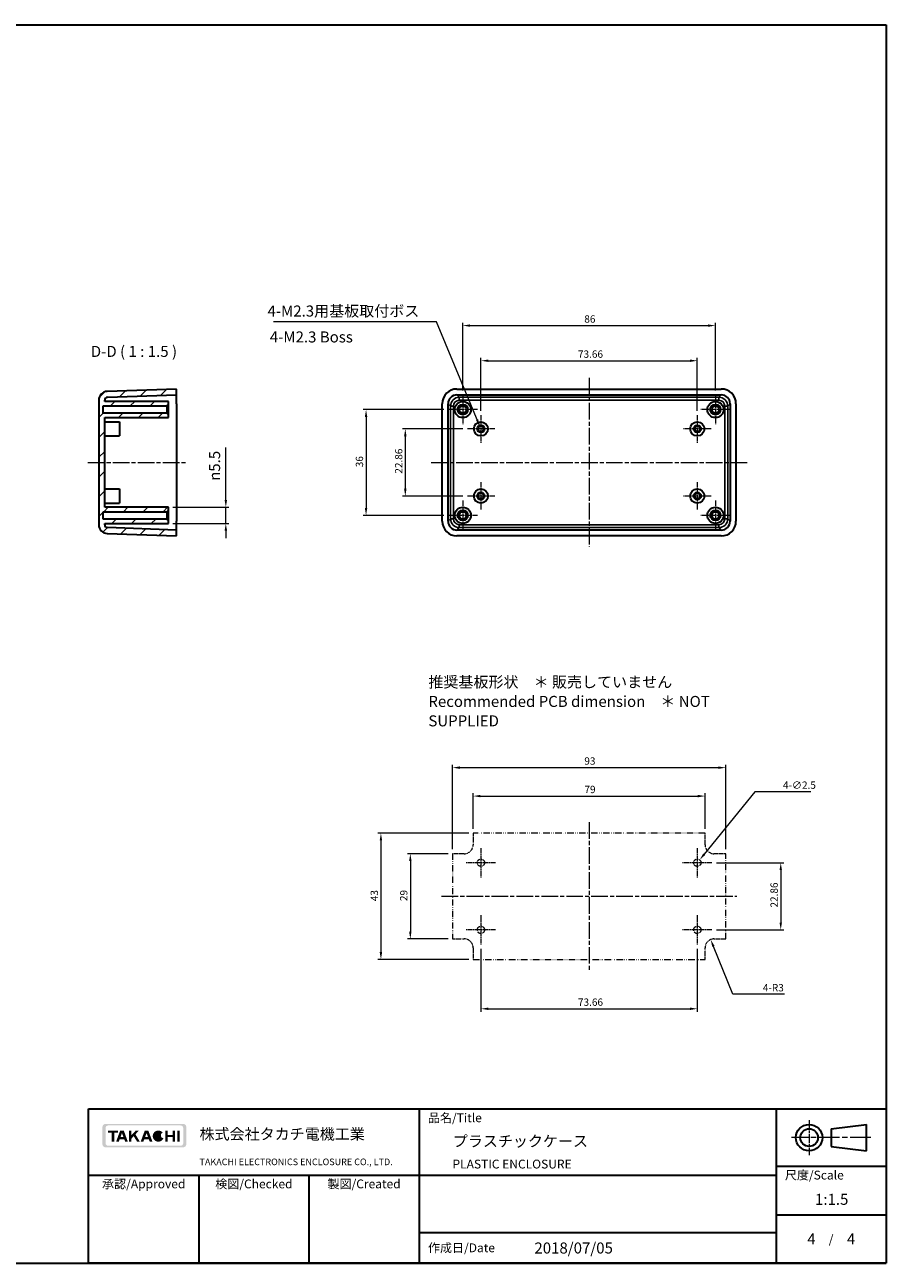
# Model space of a CAD drawing. Units: millimetres. Extents: x 14 to 2195, y 8 to 430.
# Drawn here: x 1902 to 2195, y 8 to 430 of the extents above; entities that cross this region are included whole.
import ezdxf
from ezdxf.enums import TextEntityAlignment as Align

# ---------------------------------------------------------------- set-up
doc = ezdxf.new("R2010")
doc.units = ezdxf.units.MM
doc.linetypes.add('CHAIN', pattern=[0.3543, 0.2362, -0.0295, 0.0591, -0.0295])
doc.linetypes.add('DASH_DOUBLE_DOT', pattern=[0.4398, 0.24, -0.06, 0.0098, -0.06, 0.01, -0.06])
doc.layers.get('Defpoints').update_dxf_attribs({"lineweight": 25})
for name, color, linetype, lineweight in [('Border (ISO)', 7, 'Continuous', 35), ('Dimension (ISO)', 7, 'Continuous', 18), ('Symbol (ISO)', 7, 'Continuous', 18), ('Title (ISO)', 7, 'Continuous', 35), ('Visible (ISO)', 7, 'Continuous', 35), ('Visible Narrow (ISO)', 7, 'Continuous', 25)]:
    doc.layers.add(name, color=color, linetype=linetype, lineweight=lineweight)
for name, color, linetype, lineweight, true_color in [('Center Mark (ISO)', 7, 'Continuous', 18, 0x80ffff), ('Centerline (ISO)', 7, 'Continuous', 18, 0x80ffff), ('Hatch (ISO)', 1, 'Continuous', 18, 0xff0000)]:
    doc.layers.add(name, color=color, linetype=linetype, lineweight=lineweight, true_color=true_color)
doc.styles.add('Note Text (TK)', font='txt')
doc.styles.add('文字スタイル67', font='arial.ttf')
doc.dimstyles.new('Default - Method 1b (TK)', dxfattribs={"dimtxt": 2.5, "dimasz": 2.5, "dimexe": 1, "dimexo": 1.5, "dimgap": 1, "dimtad": 1, "dimtoh": 1, "dimrnd": 1e-08, "dimdsep": 46, "dimtxsty": 'Note Text (TK)', "dimcen": 0.09, "dimdle": 5, "dimclrd": 100, "dimclre": 100, "dimclrt": 7, "dimadec": 1, "dimazin": 1, "dimtfac": 1, "dimtmove": 0, "dimatfit": 3, "dimfxl": 0, "dimtolj": 1, "dimlwd": -1, "dimlwe": -1, "dimarcsym": 0})
doc.dimstyles.new('Default - Method 1b (TK)$7', dxfattribs={"dimtxt": 2.5, "dimasz": 2.5, "dimexe": 1, "dimexo": 1.5, "dimgap": 1, "dimtad": 1, "dimtoh": 1, "dimrnd": 1e-08, "dimdsep": 46, "dimtxsty": 'Note Text (TK)', "dimcen": 0.09, "dimdle": 5, "dimclrd": 256, "dimclre": 100, "dimclrt": 7, "dimadec": 1, "dimazin": 1, "dimtfac": 1, "dimtmove": 0, "dimatfit": 3, "dimfxl": 0, "dimtolj": 1, "dimlwd": -1, "dimlwe": -1, "dimarcsym": 0})

# ---------------------------------------------------------------- blocks, each defined once
blk = doc.blocks.new('図面枠 tk図枠')
at = {"layer": 'Border (ISO)'}
for p, q in [((14.5, 289), (405.5, 289)), ((14.5, 289), (14.5, 8)), ((405.5, 289), (405.5, 8)), ((14.5, 8), (405.5, 8))]:
    blk.add_line(p, q, dxfattribs=at)
blk = doc.blocks.new('表題欄 tk表題欄')
at = {"layer": 'Hatch (ISO)'}
h = blk.add_hatch(color=256, dxfattribs=at)
edge = h.paths.add_edge_path(flags=0)
edge.add_arc((95.58, 236.3), 0.596, 270, 360)
edge.add_line((96.17, 236.3), (96.17, 239.71))
edge.add_arc((95.58, 239.71), 0.596, 0, 90)
edge.add_line((95.58, 240.31), (79.14, 240.31))
edge.add_arc((79.14, 239.71), 0.596, 90, 180)
edge.add_line((78.54, 239.71), (78.54, 236.3))
edge.add_arc((79.14, 236.3), 0.596, 180, 270)
edge.add_line((79.14, 235.7), (95.58, 235.7))
edge = h.paths.add_edge_path()
edge.add_line((77.84, 239.96), (77.84, 236.05))
edge.add_arc((78.54, 236.05), 0.702, 180, 270)
edge.add_line((78.54, 235.35), (96.17, 235.35))
edge.add_arc((96.17, 236.05), 0.702, 270, 360)
edge.add_line((96.87, 236.05), (96.87, 239.96))
edge.add_arc((96.17, 239.96), 0.702, 0, 90)
edge.add_line((96.17, 240.66), (78.54, 240.66))
edge.add_arc((78.54, 239.96), 0.702, 90, 180)
for points in [[(79.07, 239.15), (79.07, 238.66), (79.92, 238.66), (79.92, 236.66), (80.51, 236.66), (80.51, 238.66), (81.36, 238.66), (81.36, 239.15)], [(85.68, 236.66), (84.94, 237.89), (84.42, 237.32), (84.42, 236.66), (83.9, 236.66), (83.9, 239.15), (84.42, 239.15), (84.42, 238.1), (85.39, 239.15), (86.11, 239.15), (85.32, 238.3), (86.3, 236.66)], [(92.09, 239.15), (92.09, 236.66), (92.61, 236.66), (92.61, 237.66), (93.77, 237.66), (93.77, 236.66), (94.29, 236.66), (94.29, 239.15), (93.77, 239.15), (93.77, 238.15), (92.61, 238.15), (92.61, 239.15)], [(94.84, 239.15), (94.84, 236.66), (95.36, 236.66), (95.36, 239.15)]]:
    blk.add_hatch(color=256, dxfattribs=at).paths.add_polyline_path(points)
h = blk.add_hatch(color=256, dxfattribs=at)
h.paths.add_polyline_path([(82.59, 237.71), (81.95, 237.71), (82.27, 238.58)], flags=0)
h.paths.add_polyline_path([(82.78, 237.2), (81.76, 237.2), (81.57, 236.66), (80.95, 236.66), (81.86, 239.15), (82.68, 239.15), (83.59, 236.66), (82.98, 236.66)])
h = blk.add_hatch(color=256, dxfattribs=at)
h.paths.add_polyline_path([(87.53, 237.71), (88.16, 237.71), (87.85, 238.58)], flags=0)
h.paths.add_polyline_path([(87.14, 236.66), (87.34, 237.2), (88.35, 237.2), (88.55, 236.66), (89.17, 236.66), (88.25, 239.15), (87.44, 239.15), (86.52, 236.66)])
h = blk.add_hatch(color=256, dxfattribs=at)
edge = h.paths.add_edge_path()
edge.add_arc((90.52, 237.9), 1.27, 38.5505, 336.582)
edge.add_line((91.69, 237.4), (91.17, 237.62))
edge.add_ellipse((90.52, 237.9), major_axis=(0, -0.8), ratio=0.867347, start_angle=124.651, end_angle=429.4109, ccw=False)
edge.add_line((91.09, 238.36), (91.52, 238.7))
at = {"layer": 'Title (ISO)'}
for p, q in [((74.71, 244.05), (255.71, 244.05)), ((74.71, 209.05), (74.71, 244.05)), ((149.71, 244.05), (149.71, 209.05)), ((230.71, 244.05), (230.71, 209.05)), ((255.71, 244.05), (255.71, 209.05)), ((243.21, 239.55), (251.21, 240.55)), ((243.21, 239.55), (243.21, 235.55)), ((251.21, 234.55), (251.21, 240.55)), ((243.21, 235.55), (251.21, 234.55)), ((230.71, 231.05), (255.71, 231.05)), ((74.71, 229.05), (230.71, 229.05)), ((99.71, 229.05), (99.71, 209.05)), ((124.71, 229.05), (124.71, 209.05)), ((230.71, 220.05), (255.71, 220.05)), ((149.71, 216.05), (230.71, 216.05)), ((255.71, 209.05), (74.71, 209.05))]:
    blk.add_line(p, q, dxfattribs=at)
at = {"layer": 'Title (ISO)', "color": 4, "linetype": 'CHAIN', "lineweight": 18, "ltscale": 8.88956, "true_color": 0x00ffff}
blk.add_line((238.21, 241.55), (238.21, 233.55), dxfattribs=at)
at = {"layer": 'Title (ISO)', "color": 4, "linetype": 'CHAIN', "lineweight": 18, "ltscale": 20.001633, "true_color": 0x00ffff}
blk.add_line((252.21, 237.55), (234.21, 237.55), dxfattribs=at)
at = {"layer": 'Title (ISO)'}
for radius in [3, 2]:
    blk.add_circle((238.21, 237.55), radius, dxfattribs=at)
at = {"layer": 'Title (ISO)', "color": 1, "true_color": 0xff0000, "char_height": 2, "line_spacing_factor": 1.5, "style": 'Note Text (TK)'}
for s, insert, attachment_point in [('\\fＭＳ Ｐゴシック|b0|i0;\\H2.0000;品名/Title', (151.71, 242.05), 4), ('\\fＭＳ Ｐゴシック|b0|i0;\\H2.0000;承認/Approved', (87.21, 227.05), 5), ('\\fＭＳ Ｐゴシック|b0|i0;\\H2.0000;検図/Checked', (112.21, 227.05), 5), ('\\fＭＳ Ｐゴシック|b0|i0;\\H2.0000;製図/Created', (137.21, 227.05), 5), ('\\fＭＳ Ｐゴシック|b0|i0;\\H2.0000;尺度/Scale', (232.71, 229.05), 4), ('\\fＭＳ Ｐゴシック|b0|i0;\\H2.0000;作成日/Date', (151.71, 212.55), 4)]:
    blk.add_mtext(s, dxfattribs=dict(at, insert=insert, attachment_point=attachment_point))
at = {"layer": 'Title (ISO)', "color": 7, "line_spacing_factor": 1.5, "style": 'Note Text (TK)'}
for s, insert, char_height, attachment_point in [('株式会社タカチ電機工業', (99.87, 238.05), 2.5, 4), ('\\fArial|b0|i0;\\H1.4986;TAKACHI ELECTRONICS ENCLOSURE CO., LTD.', (99.87, 232.05), 1.4986, 4), ('\\fＭＳ Ｐゴシック|b0|i0;\\H2.0000;/', (243.21, 214.55), 2, 5)]:
    blk.add_mtext(s, dxfattribs=dict(at, insert=insert, char_height=char_height, attachment_point=attachment_point))
at = {"layer": 'Title (ISO)', "color": 7}
for tag, p, height, style in [('<品名>_001', (157.34, 235.5), 2.5, 'Note Text (TK)'), ('<Title>_001', (157.28, 230.55), 2, '文字スタイル67'), ('<尺度>_001', (241.32, 222.3), 2.5, 'Note Text (TK)'), ('作成日_001', (176.12, 211.26), 2.5, 'Note Text (TK)'), ('<ページ_No.>_001', (238.1, 213.3), 2.5, 'Note Text (TK)'), ('<総ページ数>_001', (246.79, 213.3), 2.5, 'Note Text (TK)')]:
    blk.add_attdef(tag, p, '', height=height, dxfattribs=dict(at, style=style))
at = {"layer": 'Title (ISO)', "color": 7, "style": 'Note Text (TK)'}
blk.add_attdef('<承認>', text='', height=2.5, dxfattribs=at).set_placement((87.21, 217.05), align=Align.MIDDLE_CENTER)
blk = doc.blocks.new('*D83')
at = {"layer": 'Defpoints', "color": 0, "transparency": 16777216}
for p in [(1950.65, 265.28), (1950.65, 259.78), (1970.19, 259.78)]:
    blk.add_point(p, dxfattribs=at)
at = {"layer": 'Dimension (ISO)', "color": 100, "transparency": 16777216}
for p, q in [((1970.19, 267.78), (1970.19, 285.6)), ((1952.15, 265.28), (1971.19, 265.28)), ((1970.19, 259.78), (1970.19, 265.28)), ((1952.15, 259.78), (1971.19, 259.78)), ((1970.19, 257.28), (1970.19, 254.78))]:
    blk.add_line(p, q, dxfattribs=at)
for points in [[(1969.77, 267.78), (1970.61, 267.78), (1970.19, 265.28)], [(1969.77, 257.28), (1970.61, 257.28), (1970.19, 259.78)]]:
    blk.add_solid(points, dxfattribs=at)
at = {"layer": 'Dimension (ISO)', "color": 7, "transparency": 16777216, "insert": (1966.38, 274.28), "char_height": 2.5, "attachment_point": 4, "rotation": 90, "style": 'Note Text (TK)'}
blk.add_mtext('\\A1;\\fAIGDT|b0|i0;\\H3.7310;n\\fＭＳ Ｐゴシック|b0|i0;\\H3.7500;5.5', dxfattribs=at)
blk = doc.blocks.new('*D84')
at = {"layer": 'Defpoints', "color": 0, "transparency": 16777216}
for p in [(2136.86, 327.11), (2050.86, 303.53), (2136.86, 303.53)]:
    blk.add_point(p, dxfattribs=at)
at = {"layer": 'Dimension (ISO)', "color": 100, "transparency": 16777216}
for p, q in [((2050.86, 305.03), (2050.86, 328.11)), ((2053.36, 327.11), (2134.36, 327.11)), ((2136.86, 305.03), (2136.86, 328.11))]:
    blk.add_line(p, q, dxfattribs=at)
for points in [[(2053.36, 327.53), (2053.36, 326.7), (2050.86, 327.11)], [(2134.36, 327.53), (2134.36, 326.7), (2136.86, 327.11)]]:
    blk.add_solid(points, dxfattribs=at)
at = {"layer": 'Dimension (ISO)', "color": 7, "transparency": 16777216, "insert": (2092.22, 329.36), "char_height": 2.5, "attachment_point": 4, "style": 'Note Text (TK)'}
blk.add_mtext('\\A1;86', dxfattribs=at)
blk = doc.blocks.new('*D85')
at = {"layer": 'Defpoints', "color": 0, "transparency": 16777216}
for p in [(2130.69, 315.16), (2057.03, 296.66), (2130.69, 296.66)]:
    blk.add_point(p, dxfattribs=at)
at = {"layer": 'Dimension (ISO)', "color": 100, "transparency": 16777216}
for p, q in [((2057.03, 298.16), (2057.03, 316.16)), ((2130.69, 298.16), (2130.69, 316.16)), ((2059.53, 315.16), (2128.19, 315.16))]:
    blk.add_line(p, q, dxfattribs=at)
for points in [[(2059.53, 315.58), (2059.53, 314.75), (2057.03, 315.16)], [(2128.19, 315.58), (2128.19, 314.75), (2130.69, 315.16)]]:
    blk.add_solid(points, dxfattribs=at)
at = {"layer": 'Dimension (ISO)', "color": 7, "transparency": 16777216, "insert": (2090.07, 317.41), "char_height": 2.5, "attachment_point": 4, "style": 'Note Text (TK)'}
blk.add_mtext('\\A1;73.66', dxfattribs=at)
blk = doc.blocks.new('*D86')
at = {"layer": 'Defpoints', "color": 0, "transparency": 16777216}
for p in [(2052.33, 291.96), (2031.29, 269.1), (2052.33, 269.1)]:
    blk.add_point(p, dxfattribs=at)
at = {"layer": 'Dimension (ISO)', "color": 100, "transparency": 16777216}
for p, q in [((2050.83, 291.96), (2030.29, 291.96)), ((2031.29, 289.46), (2031.29, 271.6)), ((2050.83, 269.1), (2030.29, 269.1))]:
    blk.add_line(p, q, dxfattribs=at)
for points in [[(2030.87, 289.46), (2031.71, 289.46), (2031.29, 291.96)], [(2030.87, 271.6), (2031.71, 271.6), (2031.29, 269.1)]]:
    blk.add_solid(points, dxfattribs=at)
at = {"layer": 'Dimension (ISO)', "color": 7, "transparency": 16777216, "insert": (2029.04, 276.72), "char_height": 2.5, "attachment_point": 4, "rotation": 90, "style": 'Note Text (TK)'}
blk.add_mtext('\\A1;22.86', dxfattribs=at)
blk = doc.blocks.new('*D87')
at = {"layer": 'Defpoints', "color": 0, "transparency": 16777216}
for p in [(2045.86, 298.53), (2017.93, 262.53), (2045.86, 262.53)]:
    blk.add_point(p, dxfattribs=at)
at = {"layer": 'Dimension (ISO)', "color": 100, "transparency": 16777216}
for p, q in [((2044.36, 298.53), (2016.93, 298.53)), ((2017.93, 296.03), (2017.93, 265.03)), ((2044.36, 262.53), (2016.93, 262.53))]:
    blk.add_line(p, q, dxfattribs=at)
for points in [[(2017.52, 296.03), (2018.35, 296.03), (2017.93, 298.53)], [(2017.52, 265.03), (2018.35, 265.03), (2017.93, 262.53)]]:
    blk.add_solid(points, dxfattribs=at)
at = {"layer": 'Dimension (ISO)', "color": 7, "transparency": 16777216, "insert": (2015.68, 278.91), "char_height": 2.5, "attachment_point": 4, "rotation": 90, "style": 'Note Text (TK)'}
blk.add_mtext('\\A1;36', dxfattribs=at)
blk = doc.blocks.new('*D88')
at = {"layer": 'Defpoints', "color": 0, "transparency": 16777216}
for p in [(2133.36, 166.99), (2054.36, 154.38), (2133.36, 154.38)]:
    blk.add_point(p, dxfattribs=at)
at = {"layer": 'Dimension (ISO)', "color": 100, "transparency": 16777216}
for p, q in [((2054.36, 155.88), (2054.36, 167.99)), ((2056.86, 166.99), (2130.86, 166.99)), ((2133.36, 155.88), (2133.36, 167.99))]:
    blk.add_line(p, q, dxfattribs=at)
for points in [[(2056.86, 167.41), (2056.86, 166.58), (2054.36, 166.99)], [(2130.86, 167.41), (2130.86, 166.58), (2133.36, 166.99)]]:
    blk.add_solid(points, dxfattribs=at)
at = {"layer": 'Dimension (ISO)', "color": 7, "transparency": 16777216, "insert": (2092.26, 169.24), "char_height": 2.5, "attachment_point": 4, "style": 'Note Text (TK)'}
blk.add_mtext('\\A1;79', dxfattribs=at)
blk = doc.blocks.new('*D89')
at = {"layer": 'Defpoints', "color": 0, "transparency": 16777216}
for p in [(2140.36, 176.67), (2047.36, 147.38), (2140.36, 147.38)]:
    blk.add_point(p, dxfattribs=at)
at = {"layer": 'Dimension (ISO)', "color": 100, "transparency": 16777216}
for p, q in [((2047.36, 148.88), (2047.36, 177.67)), ((2140.36, 148.88), (2140.36, 177.67)), ((2049.86, 176.67), (2137.86, 176.67))]:
    blk.add_line(p, q, dxfattribs=at)
for points in [[(2049.86, 177.08), (2049.86, 176.25), (2047.36, 176.67)], [(2137.86, 177.08), (2137.86, 176.25), (2140.36, 176.67)]]:
    blk.add_solid(points, dxfattribs=at)
at = {"layer": 'Dimension (ISO)', "color": 7, "transparency": 16777216, "insert": (2092.23, 178.92), "char_height": 2.5, "attachment_point": 4, "style": 'Note Text (TK)'}
blk.add_mtext('\\A1;93', dxfattribs=at)
blk = doc.blocks.new('*D90')
at = {"layer": 'Defpoints', "color": 0, "transparency": 16777216}
for p in [(2047.36, 147.38), (2033, 118.38), (2047.36, 118.38)]:
    blk.add_point(p, dxfattribs=at)
at = {"layer": 'Dimension (ISO)', "color": 100, "transparency": 16777216}
for p, q in [((2045.86, 147.38), (2032, 147.38)), ((2033, 144.88), (2033, 120.88)), ((2045.86, 118.38), (2032, 118.38))]:
    blk.add_line(p, q, dxfattribs=at)
for points in [[(2032.58, 144.88), (2033.41, 144.88), (2033, 147.38)], [(2032.58, 120.88), (2033.41, 120.88), (2033, 118.38)]]:
    blk.add_solid(points, dxfattribs=at)
at = {"layer": 'Dimension (ISO)', "color": 7, "transparency": 16777216, "insert": (2030.75, 131.25), "char_height": 2.5, "attachment_point": 4, "rotation": 90, "style": 'Note Text (TK)'}
blk.add_mtext('\\A1;29', dxfattribs=at)
blk = doc.blocks.new('*D91')
at = {"layer": 'Defpoints', "color": 0, "transparency": 16777216}
for p in [(2054.36, 154.38), (2022.99, 111.38), (2054.36, 111.38)]:
    blk.add_point(p, dxfattribs=at)
at = {"layer": 'Dimension (ISO)', "color": 100, "transparency": 16777216}
for p, q in [((2052.86, 154.38), (2021.99, 154.38)), ((2022.99, 151.88), (2022.99, 113.88)), ((2052.86, 111.38), (2021.99, 111.38))]:
    blk.add_line(p, q, dxfattribs=at)
for points in [[(2022.57, 151.88), (2023.4, 151.88), (2022.99, 154.38)], [(2022.57, 113.88), (2023.4, 113.88), (2022.99, 111.38)]]:
    blk.add_solid(points, dxfattribs=at)
at = {"layer": 'Dimension (ISO)', "color": 7, "transparency": 16777216, "insert": (2020.74, 131.21), "char_height": 2.5, "attachment_point": 4, "rotation": 90, "style": 'Note Text (TK)'}
blk.add_mtext('\\A1;43', dxfattribs=at)
blk = doc.blocks.new('*D92')
at = {"layer": 'Defpoints', "color": 0, "transparency": 16777216}
for p in [(2057.03, 116.45), (2130.69, 116.45), (2130.69, 94.6)]:
    blk.add_point(p, dxfattribs=at)
at = {"layer": 'Dimension (ISO)', "color": 100, "transparency": 16777216}
for p, q in [((2057.03, 114.95), (2057.03, 93.6)), ((2130.69, 114.95), (2130.69, 93.6)), ((2059.53, 94.6), (2128.19, 94.6))]:
    blk.add_line(p, q, dxfattribs=at)
for points in [[(2059.53, 95.02), (2059.53, 94.19), (2057.03, 94.6)], [(2128.19, 95.02), (2128.19, 94.19), (2130.69, 94.6)]]:
    blk.add_solid(points, dxfattribs=at)
at = {"layer": 'Dimension (ISO)', "color": 7, "transparency": 16777216, "insert": (2090.07, 96.85), "char_height": 2.5, "attachment_point": 4, "style": 'Note Text (TK)'}
blk.add_mtext('\\A1;73.66', dxfattribs=at)
blk = doc.blocks.new('*D93')
at = {"layer": 'Defpoints', "color": 0, "transparency": 16777216}
for p in [(2135.69, 144.31), (2135.69, 121.45), (2159.09, 121.45)]:
    blk.add_point(p, dxfattribs=at)
at = {"layer": 'Dimension (ISO)', "color": 100, "transparency": 16777216}
for p, q in [((2137.19, 144.31), (2160.09, 144.31)), ((2159.09, 141.81), (2159.09, 123.95)), ((2137.19, 121.45), (2160.09, 121.45))]:
    blk.add_line(p, q, dxfattribs=at)
for points in [[(2158.68, 141.81), (2159.51, 141.81), (2159.09, 144.31)], [(2158.68, 123.95), (2159.51, 123.95), (2159.09, 121.45)]]:
    blk.add_solid(points, dxfattribs=at)
at = {"layer": 'Dimension (ISO)', "color": 7, "transparency": 16777216, "insert": (2156.84, 129.06), "char_height": 2.5, "attachment_point": 4, "rotation": 90, "style": 'Note Text (TK)'}
blk.add_mtext('\\A1;22.86', dxfattribs=at)
blk = doc.blocks.new('*D94')
at = {"layer": 'Defpoints', "color": 0, "transparency": 16777216}
for p in [(2129.9, 143.34), (2131.48, 145.28)]:
    blk.add_point(p, dxfattribs=at)
at = {"layer": 'Dimension (ISO)', "color": 100, "transparency": 16777216}
for p, q in [((2150.31, 168.46), (2133.05, 147.22)), ((2169.35, 168.46), (2150.31, 168.46)), ((2130.6, 144.31), (2130.78, 144.31)), ((2130.69, 144.22), (2130.69, 144.4))]:
    blk.add_line(p, q, dxfattribs=at)
blk.add_solid([(2132.73, 147.48), (2133.38, 146.95), (2131.48, 145.28)], dxfattribs=at)
at = {"layer": 'Dimension (ISO)', "color": 7, "transparency": 16777216, "insert": (2159.83, 170.71), "char_height": 2.5, "attachment_point": 4, "style": 'Note Text (TK)'}
blk.add_mtext('\\A1;4-∅2.5', dxfattribs=at)
blk = doc.blocks.new('*D95')
at = {"layer": 'Defpoints', "color": 0, "transparency": 16777216}
for p in [(2135.24, 118.16), (2136.36, 115.38)]:
    blk.add_point(p, dxfattribs=at)
at = {"layer": 'Dimension (ISO)', "color": 100, "transparency": 16777216}
for p, q in [((2142.75, 99.52), (2136.17, 115.84)), ((2160.41, 99.52), (2142.75, 99.52))]:
    blk.add_line(p, q, dxfattribs=at)
blk.add_solid([(2136.56, 116), (2135.78, 115.68), (2135.24, 118.16)], dxfattribs=at)
at = {"layer": 'Dimension (ISO)', "color": 7, "transparency": 16777216, "insert": (2153, 101.77), "char_height": 2.5, "attachment_point": 4, "style": 'Note Text (TK)'}
blk.add_mtext('\\A1;4-R3', dxfattribs=at)

msp = doc.modelspace()

# ---------------------------------------------------------------- hatches: boundary and pattern name
at = {"layer": 'Hatch (ISO)'}
h = msp.add_hatch(dxfattribs=at)
h.set_pattern_fill('ANSI31', color=256, scale=38.1, style=0)
h.set_pattern_definition([(45, (1586.75, -4), (-3.367596, 3.367596), [])])
edge = h.paths.add_edge_path()
edge.add_line((1950.151, 263.784), (1950.651, 264.284))
edge.add_line((1950.651, 264.284), (1950.651, 265.284))
edge.add_line((1950.651, 265.284), (1928.951, 265.284))
edge.add_line((1928.951, 265.284), (1928.951, 295.784))
edge.add_line((1928.951, 295.784), (1950.651, 295.784))
edge.add_line((1950.651, 295.784), (1950.651, 296.784))
edge.add_line((1950.651, 296.784), (1950.151, 297.284))
edge.add_line((1950.151, 297.284), (1928.451, 297.284))
edge.add_line((1928.451, 297.284), (1928.451, 299.784))
edge.add_line((1928.451, 299.784), (1950.151, 299.784))
edge.add_line((1950.151, 299.784), (1950.651, 300.284))
edge.add_line((1950.651, 300.284), (1950.651, 301.284))
edge.add_line((1950.651, 301.284), (1928.951, 301.284))
edge.add_line((1928.951, 301.284), (1928.951, 301.712))
edge.add_ellipse((1929.951, 301.712), major_axis=(-1, 0), ratio=1, start_angle=272, end_angle=360, ccw=False)
edge.add_line((1929.916, 302.711), (1953.451, 303.533))
edge.add_line((1953.451, 303.533), (1953.451, 305.534))
edge.add_line((1953.451, 305.534), (1929.846, 304.71))
edge.add_ellipse((1929.951, 301.712), major_axis=(-0.105, 2.998), ratio=1, start_angle=0, end_angle=88)
edge.add_line((1926.951, 301.712), (1926.951, 259.357))
edge.add_ellipse((1929.951, 259.357), major_axis=(-3, 0), ratio=1, start_angle=0, end_angle=88)
edge.add_line((1929.846, 256.359), (1953.451, 255.534))
edge.add_line((1953.451, 255.534), (1953.451, 257.535))
edge.add_line((1953.451, 257.535), (1929.916, 258.357))
edge.add_ellipse((1929.951, 259.357), major_axis=(-0.035, -0.999), ratio=1, start_angle=272, end_angle=360, ccw=False)
edge.add_line((1928.951, 259.357), (1928.951, 259.784))
edge.add_line((1928.951, 259.784), (1950.651, 259.784))
edge.add_line((1950.651, 259.784), (1950.651, 260.784))
edge.add_line((1950.651, 260.784), (1950.151, 261.284))
edge.add_line((1950.151, 261.284), (1928.451, 261.284))
edge.add_line((1928.451, 261.284), (1928.451, 263.784))
edge.add_line((1928.451, 263.784), (1950.151, 263.784))

# ---------------------------------------------------------------- linework, layer by layer
at = {"layer": 'Center Mark (ISO)', "linetype": 'CHAIN', "ltscale": 7.407949}
for p, q in [((2050.858, 303.534), (2050.858, 293.534)), ((2136.858, 303.534), (2136.858, 293.534)), ((2055.858, 298.534), (2045.858, 298.534)), ((2141.858, 298.534), (2131.858, 298.534)), ((2050.858, 267.534), (2050.858, 257.534)), ((2136.858, 267.534), (2136.858, 257.534)), ((2055.858, 262.534), (2045.858, 262.534)), ((2141.858, 262.534), (2131.858, 262.534)), ((2057.028, 149.306), (2057.028, 139.306)), ((2130.688, 149.306), (2130.688, 139.306)), ((2062.028, 144.306), (2052.028, 144.306)), ((2135.688, 144.306), (2125.688, 144.306)), ((2057.028, 126.446), (2057.028, 116.446)), ((2130.688, 126.446), (2130.688, 116.446)), ((2062.028, 121.446), (2052.028, 121.446)), ((2135.688, 121.446), (2125.688, 121.446))]:
    msp.add_line(p, q, dxfattribs=at)
at = {"layer": 'Center Mark (ISO)', "linetype": 'CHAIN', "ltscale": 6.963467}
for p, q in [((2057.028, 296.664), (2057.028, 287.264)), ((2130.688, 296.664), (2130.688, 287.264)), ((2061.728, 291.964), (2052.328, 291.964)), ((2135.388, 291.964), (2125.988, 291.964)), ((2057.028, 273.804), (2057.028, 264.404)), ((2130.688, 273.804), (2130.688, 264.404)), ((2061.728, 269.104), (2052.328, 269.104)), ((2135.388, 269.104), (2125.988, 269.104))]:
    msp.add_line(p, q, dxfattribs=at)
at = {"layer": 'Centerline (ISO)', "linetype": 'CHAIN', "ltscale": 23.990969}
for p, q in [((2093.858, 309.284), (2093.858, 251.784)), ((1923.201, 280.534), (1957.201, 280.534)), ((2040.108, 280.534), (2147.608, 280.534)), ((2093.858, 158.126), (2093.858, 107.626)), ((2043.608, 132.876), (2144.108, 132.876))]:
    msp.add_line(p, q, dxfattribs=at)
at = {"layer": 'Visible (ISO)'}
for p, q in [((1953.451, 305.534), (1929.846, 304.71)), ((1929.916, 302.711), (1953.451, 303.533)), ((1953.451, 303.533), (1953.451, 305.534)), ((1953.451, 300.535), (1953.451, 303.533)), ((2048.855, 305.534), (2138.861, 305.534)), ((2048.857, 303.533), (2138.858, 303.533)), ((1926.951, 301.712), (1926.951, 259.357)), ((1928.451, 297.284), (1928.451, 299.784)), ((1928.451, 299.784), (1950.151, 299.784)), ((1928.951, 301.284), (1928.951, 301.712)), ((1950.651, 301.284), (1928.951, 301.284)), ((1950.151, 299.784), (1950.651, 300.284)), ((1950.151, 299.784), (1950.151, 297.284)), ((1950.651, 300.284), (1950.651, 301.284)), ((1950.651, 296.784), (1950.651, 300.284)), ((1953.451, 300.535), (1953.451, 260.534)), ((2043.858, 260.531), (2043.858, 300.537)), ((2045.859, 260.534), (2045.859, 300.535)), ((2141.856, 300.535), (2141.856, 260.534)), ((2143.858, 300.537), (2143.858, 260.531)), ((1950.151, 297.284), (1928.451, 297.284)), ((1928.951, 265.284), (1928.951, 295.784)), ((1928.951, 295.784), (1950.651, 295.784)), ((1950.651, 296.784), (1950.151, 297.284)), ((1950.651, 295.784), (1950.651, 296.784)), ((1928.951, 294.364), (1933.951, 294.364)), ((1933.951, 294.364), (1933.951, 289.564)), ((1928.951, 289.564), (1933.951, 289.564)), ((1928.951, 271.504), (1933.951, 271.504)), ((1933.951, 271.504), (1933.951, 266.704)), ((1928.951, 266.704), (1933.951, 266.704)), ((1928.451, 261.284), (1928.451, 263.784)), ((1928.451, 263.784), (1950.151, 263.784)), ((1950.651, 265.284), (1928.951, 265.284)), ((1950.151, 263.784), (1950.651, 264.284)), ((1950.151, 263.784), (1950.151, 261.284)), ((1950.651, 264.284), (1950.651, 265.284)), ((1950.651, 260.784), (1950.651, 264.284)), ((1950.151, 261.284), (1928.451, 261.284)), ((1928.951, 259.357), (1928.951, 259.784)), ((1928.951, 259.784), (1950.651, 259.784)), ((1953.451, 257.535), (1929.916, 258.357)), ((1950.651, 260.784), (1950.151, 261.284)), ((1950.651, 259.784), (1950.651, 260.784)), ((1953.451, 257.535), (1953.451, 260.534)), ((1953.451, 255.534), (1953.451, 257.535)), ((2138.858, 257.535), (2048.857, 257.535)), ((1929.846, 256.359), (1953.451, 255.534)), ((2138.861, 255.534), (2048.855, 255.534))]:
    msp.add_line(p, q, dxfattribs=at)
at = {"layer": 'Visible (ISO)', "linetype": 'DASH_DOUBLE_DOT', "lineweight": 18, "ltscale": 2.38705}
for p, q in [((2054.358, 154.376), (2054.358, 150.376)), ((2133.358, 150.376), (2133.358, 154.376)), ((2051.358, 147.376), (2047.358, 147.376)), ((2140.358, 147.376), (2136.358, 147.376)), ((2047.358, 118.376), (2051.358, 118.376)), ((2136.358, 118.376), (2140.358, 118.376)), ((2054.358, 115.376), (2054.358, 111.376)), ((2133.358, 111.376), (2133.358, 115.376))]:
    msp.add_line(p, q, dxfattribs=at)
at = {"layer": 'Visible (ISO)', "linetype": 'DASH_DOUBLE_DOT', "lineweight": 18, "ltscale": 9.211646}
for p, q in [((2133.358, 154.376), (2054.358, 154.376)), ((2054.358, 111.376), (2133.358, 111.376))]:
    msp.add_line(p, q, dxfattribs=at)
at = {"layer": 'Visible (ISO)', "linetype": 'DASH_DOUBLE_DOT', "lineweight": 18, "ltscale": 8.791875}
for p, q in [((2047.358, 147.376), (2047.358, 118.376)), ((2140.358, 118.376), (2140.358, 147.376))]:
    msp.add_line(p, q, dxfattribs=at)
at = {"layer": 'Visible (ISO)'}
for centre, radius in [((2050.858, 298.534), 2.75), ((2050.858, 298.534), 1.75), ((2050.858, 298.534), 1.25), ((2136.858, 298.534), 2.75), ((2136.858, 298.534), 1.75), ((2136.858, 298.534), 1.25), ((2057.028, 291.964), 2.4), ((2057.028, 291.964), 1.25), ((2057.028, 291.964), 0.95), ((2130.688, 291.964), 2.4), ((2130.688, 291.964), 1.25), ((2130.688, 291.964), 0.95), ((2057.028, 269.104), 2.4), ((2057.028, 269.104), 1.25), ((2057.028, 269.104), 0.95), ((2130.688, 269.104), 2.4), ((2130.688, 269.104), 1.25), ((2130.688, 269.104), 0.95), ((2050.858, 262.534), 2.75), ((2050.858, 262.534), 1.75), ((2050.858, 262.534), 1.25), ((2136.858, 262.534), 2.75), ((2136.858, 262.534), 1.75), ((2136.858, 262.534), 1.25)]:
    msp.add_circle(centre, radius, dxfattribs=at)
at = {"layer": 'Visible (ISO)', "linetype": 'DASH_DOUBLE_DOT', "lineweight": 18, "ltscale": 4.687059}
for centre in [(2057.028, 144.306), (2130.688, 144.306), (2057.028, 121.446), (2130.688, 121.446)]:
    msp.add_circle(centre, 1.25, dxfattribs=at)
at = {"layer": 'Visible (ISO)'}
for centre, radius, start, end in [((1929.951, 301.712), 3, 92, 180), ((1929.951, 301.712), 1, 92, 180), ((1929.951, 259.357), 3, 180, 268), ((1929.951, 259.357), 1, 180, 268)]:
    msp.add_arc(centre, radius, start, end, dxfattribs=at)
at = {"layer": 'Visible (ISO)', "linetype": 'DASH_DOUBLE_DOT', "lineweight": 18, "ltscale": 2.812195}
for centre, start, end in [((2051.358, 150.376), 270, 0), ((2136.358, 150.376), 180, 270), ((2051.358, 115.376), 0, 90), ((2136.358, 115.376), 90, 180)]:
    msp.add_arc(centre, 3, start, end, dxfattribs=at)
at = {"layer": 'Visible (ISO)'}
for centre, major_axis in [((2048.861, 300.531), (-3.54, 3.54)), ((2048.861, 300.531), (-2.124, 2.124)), ((2138.855, 300.531), (2.124, 2.124)), ((2138.855, 300.531), (3.54, 3.54)), ((2048.861, 260.537), (-3.54, -3.54)), ((2048.861, 260.537), (-2.124, -2.124)), ((2138.855, 260.537), (2.124, -2.124)), ((2138.855, 260.537), (3.54, -3.54))]:
    msp.add_ellipse(centre, major_axis=major_axis, ratio=0.9987828, start_param=5.4983961, end_param=7.0679745, dxfattribs=at)
at = {"layer": 'Visible Narrow (ISO)'}
for p, q in [((2049.679, 302.711), (2048.857, 303.533)), ((2138.858, 303.533), (2138.036, 302.711)), ((2045.859, 300.535), (2046.681, 299.713)), ((2047.68, 299.713), (2046.681, 299.713)), ((2046.681, 299.713), (2046.681, 261.356)), ((2047.68, 261.356), (2047.68, 299.713)), ((2049.679, 302.711), (2049.679, 301.712)), ((2138.036, 302.711), (2049.679, 302.711)), ((2049.679, 301.712), (2138.036, 301.712)), ((2138.036, 302.711), (2138.036, 301.712)), ((2141.035, 299.713), (2140.035, 299.713)), ((2140.035, 299.713), (2140.035, 261.356)), ((2141.035, 299.713), (2141.856, 300.535)), ((2141.035, 261.356), (2141.035, 299.713)), ((2046.681, 261.356), (2045.859, 260.534)), ((2046.681, 261.356), (2047.68, 261.356)), ((2141.035, 261.356), (2140.035, 261.356)), ((2141.856, 260.534), (2141.035, 261.356)), ((2048.857, 257.535), (2049.679, 258.357)), ((2049.679, 258.357), (2049.679, 259.357)), ((2138.036, 259.357), (2049.679, 259.357)), ((2049.679, 258.357), (2138.036, 258.357)), ((2138.036, 258.357), (2138.036, 259.357)), ((2138.036, 258.357), (2138.858, 257.535))]:
    msp.add_line(p, q, dxfattribs=at)
for centre, major_axis, ratio in [((2049.681, 299.711), (-2.122, 2.122), 0.9995934), ((2049.681, 299.711), (-1.416, 1.416), 0.9987828), ((2138.034, 299.711), (2.122, 2.122), 0.9995934), ((2138.034, 299.711), (1.416, 1.416), 0.9987828), ((2049.681, 261.358), (-2.122, -2.122), 0.9995934), ((2049.681, 261.358), (-1.416, -1.416), 0.9987828), ((2138.034, 261.358), (1.416, -1.416), 0.9987828), ((2138.034, 261.358), (2.122, -2.122), 0.9995934)]:
    msp.add_ellipse(centre, major_axis=major_axis, ratio=ratio, start_param=5.4983961, end_param=7.0679745, dxfattribs=at)

# ---------------------------------------------------------------- block references
at = {"xscale": 1.5, "yscale": 1.5, "zscale": 1.5}
msp.add_blockref('図面枠 tk図枠', (1586.75, -4), dxfattribs=at)
ref = msp.add_blockref('表題欄 tk表題欄', (1811.437, -305.579), dxfattribs=dict(xscale=1.5, yscale=1.5, zscale=1.5))
ref.add_attrib('<品名>_001', 'プラスチックケース', (2047.446, 47.678), dxfattribs={"layer": 'Title (ISO)', "color": 7, "height": 3.75, "style": 'Note Text (TK)'})
ref.add_attrib('<尺度>_001', '1:1.5', (2170.753, 27.875), dxfattribs={"layer": 'Title (ISO)', "color": 7, "height": 3.75, "style": 'Note Text (TK)'})
ref.add_attrib('作成日_001', '2018/07/05', (2075.237, 11.311), dxfattribs={"layer": 'Title (ISO)', "color": 7, "height": 3.75, "style": 'Note Text (TK)'})
ref.add_attrib('<Title>_001', 'PLASTIC ENCLOSURE', (2047.353, 40.248), dxfattribs={"layer": 'Title (ISO)', "color": 7, "height": 3, "style": '文字スタイル67'})
ref.add_attrib('<ページ_No.>_001', '4', (2168.115, 14.375), dxfattribs={"layer": 'Title (ISO)', "color": 7, "height": 3.75, "style": 'Note Text (TK)'})
ref.add_attrib('<総ページ数>_001', '4', (2181.615, 14.375), dxfattribs={"layer": 'Title (ISO)', "color": 7, "height": 3.75, "style": 'Note Text (TK)'})

# ---------------------------------------------------------------- texts
at = {"layer": 'Symbol (ISO)', "color": 7, "char_height": 3.75, "style": 'Note Text (TK)'}
for s, insert, width, attachment_point, line_spacing_factor in [('{4-M2.3用基板取付ボス}', (1984.381, 329.03), 55.02193, 7, 1.5), ('{4-M2.3 Boss}', (1985.168, 322.767), 37.62565, 4, 1.5), ('{推奨基板形状\u3000＊ 販売していません\\PRecommended PCB dimension\u3000＊ NOT SUPPLIED}', (2039.139, 198.719), 120.30702, 4, 1.058182)]:
    msp.add_mtext(s, dxfattribs=dict(at, insert=insert, width=width, attachment_point=attachment_point, line_spacing_factor=line_spacing_factor))
at = {"layer": 'Symbol (ISO)', "color": 7, "insert": (1924.222, 315.284), "char_height": 3.75, "attachment_point": 7, "style": 'Note Text (TK)'}
msp.add_mtext('D-D ( 1 : 1.5 )', dxfattribs=at)

# ---------------------------------------------------------------- dimensions: what is measured, and where the dimension line sits
at = {"layer": 'Dimension (ISO)', "color": 100, "true_color": 0x00ff3f}
for base, p1, p2, angle, picture, middle in [((2136.858, 327.112), (2050.858, 303.534), (2136.858, 303.534), 180, '*D84', (2093.858, 327.112)), ((2130.688, 315.163), (2057.028, 296.664), (2130.688, 296.664), 180, '*D85', (2093.858, 315.163)), ((2017.933, 262.534), (2045.858, 298.534), (2045.858, 262.534), 90, '*D87', (2017.933, 280.534)), ((2031.291, 269.104), (2052.328, 291.964), (2052.328, 269.104), 90, '*D86', (2031.291, 280.534)), ((2140.358, 176.666), (2047.358, 147.376), (2140.358, 147.376), 180, '*D89', (2093.858, 176.666)), ((2133.358, 166.992), (2054.358, 154.376), (2133.358, 154.376), 180, '*D88', (2093.858, 166.992)), ((2022.988, 111.376), (2054.358, 154.376), (2054.358, 111.376), 90, '*D91', (2022.988, 132.876)), ((2032.996, 118.376), (2047.358, 147.376), (2047.358, 118.376), 90, '*D90', (2032.996, 132.876)), ((2159.092, 121.446), (2135.688, 144.306), (2135.688, 121.446), 90, '*D93', (2159.092, 132.876)), ((2130.688, 94.604), (2057.028, 116.446), (2130.688, 116.446), 180, '*D92', (2093.858, 94.604))]:
    dim = msp.add_linear_dim(base=base, p1=p1, p2=p2, angle=angle, dimstyle='Default - Method 1b (TK)', override={"dimtoh": 0, "dimdec": 2, "dimtp": 0, "dimtm": 0, "dimtdec": 2, "dimtofl": 0, "dimatfit": 1}, dxfattribs=at)
    dim.commit()
    dim.dimension.update_dxf_attribs({"geometry": picture, "text_midpoint": middle, "dimtype": 160})
dim = msp.add_linear_dim(base=(1970.192, 259.784), p1=(1950.651, 265.284), p2=(1950.651, 259.784), angle=90, text='\\fAIGDT|b0|i0;\\H3.7310;n\\fＭＳ Ｐゴシック|b0|i0;\\H3.7500;<>', dimstyle='Default - Method 1b (TK)', override={"dimtoh": 0, "dimdec": 2, "dimtp": 0, "dimtm": 0, "dimtdec": 2, "dimtofl": 1, "dimatfit": 1}, dxfattribs=at)
dim.commit()
dim.dimension.update_dxf_attribs({"geometry": '*D83', "text_midpoint": (1970.192, 279.442), "dimtype": 160})
dim = msp.add_diameter_dim_2p(p1=(2129.899, 143.336), p2=(2131.476, 145.276), text='4-<>', dimstyle='Default - Method 1b (TK)', override={"dimtih": 1, "dimdec": 2, "dimlfac": 1, "dimtp": 0, "dimtm": 0, "dimtdec": 2, "dimtofl": 0}, dxfattribs=at)
dim.commit()
dim.dimension.update_dxf_attribs({"geometry": '*D94', "text_midpoint": (2164.593, 168.459), "dimtype": 163})
dim = msp.add_radius_dim(center=(2136.358, 115.376), mpoint=(2135.235, 118.158), text='4-<>', dimstyle='Default - Method 1b (TK)', override={"dimtih": 1, "dimdec": 2, "dimcen": 0, "dimtp": 0, "dimtm": 0, "dimtdec": 2, "dimtofl": 0}, dxfattribs=at)
dim.commit()
dim.dimension.update_dxf_attribs({"geometry": '*D95', "text_midpoint": (2156.704, 99.523), "dimtype": 164})

# ---------------------------------------------------------------- leaders
at = {"layer": 'Symbol (ISO)', "color": 100, "true_color": 0x00ff40, "annotation_type": 0, "has_hookline": 1, "hookline_direction": 1, "text_width": 53.011}
msp.add_leader([(2056.654, 292.838), (2041.903, 328.405), (2039.403, 328.405)], dimstyle='Default - Method 1b (TK)$7', override={"dimgap": 0, "dimtad": 1}, dxfattribs=at)

doc.saveas('drawing.dxf')
